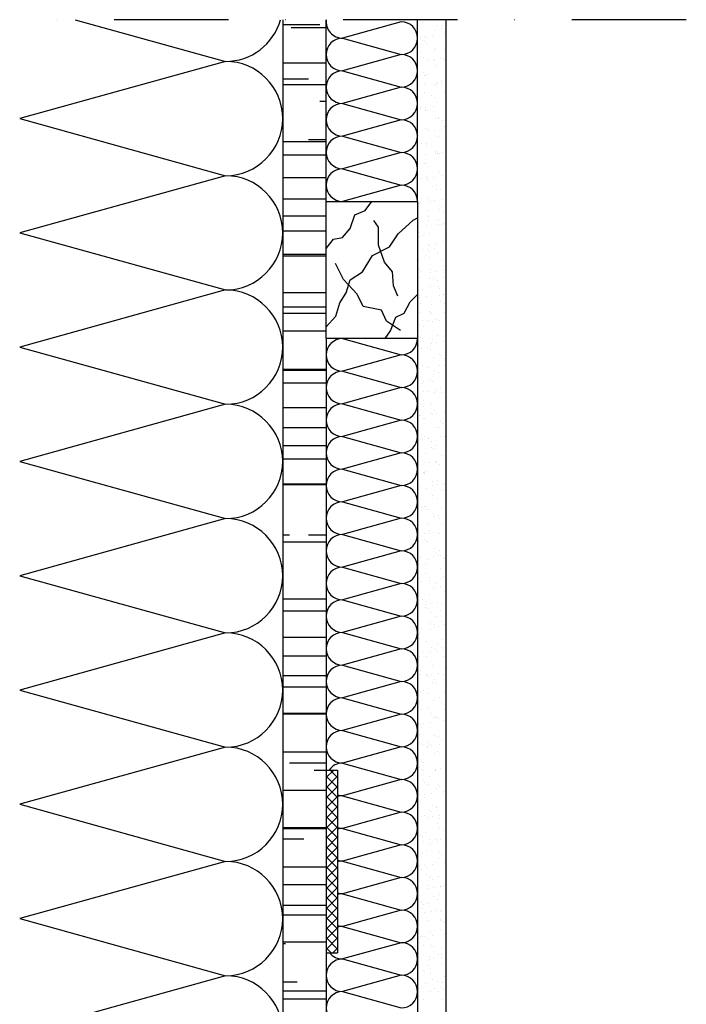
# Model space of a CAD drawing. Units: millimetres. Extents: x -249596 to -248990, y -52596 to -51859.
# Drawn here: x -249281 to -248990, y -52290 to -51859 of the extents above; entities that cross this region are included whole.
import ezdxf

# ---------------------------------------------------------------- set-up
doc = ezdxf.new("R2010")
doc.units = ezdxf.units.MM
doc.header["$LTSCALE"] = 1000
doc.header["$MEASUREMENT"] = 0
doc.linetypes.add('STRICHPUNKT', pattern=[1, 0.5, -0.25, 0, -0.25])
doc.layers.get('0').update_dxf_attribs({"linetype": 'CONTINUOUS'})
doc.layers.add('B', color=7, linetype='CONTINUOUS')

# ---------------------------------------------------------------- blocks, each defined once
blk = doc.blocks.new('Vertikalschnitt')
at = {"ltscale": 0.75}
for p, q in [((-249257.08, -51859.4), (-249191.38, -51877.65)), ((-249166.38, -51859.4), (-249166.38, -52595.9)), ((-249166.38, -51861.5), (-249150.1, -51861.5)), ((-249147.38, -51938.9), (-249147.38, -51859.4)), ((-249114.53, -51860.32), (-249140.24, -51867.47)), ((-249107.38, -51938.9), (-249107.38, -51859.4)), ((-249105.32, -51860.6), (-249105.32, -51860.6)), ((-249096.34, -51861.85), (-249096.34, -51861.85)), ((-249094.88, -52595.9), (-249094.88, -51859.4)), ((-249162.6, -51862.75), (-249147.38, -51862.75)), ((-249100.9, -51866.33), (-249100.9, -51866.33)), ((-249099.67, -51864.17), (-249099.67, -51864.17)), ((-249098.65, -51862.31), (-249098.65, -51862.31)), ((-249096.97, -51863.39), (-249096.97, -51863.39)), ((-249095.46, -51865.61), (-249095.46, -51865.61)), ((-249140.24, -51867.47), (-249114.53, -51874.61)), ((-249106.23, -51867.03), (-249106.23, -51867.03)), ((-249105.07, -51868.3), (-249105.07, -51868.3)), ((-249104.39, -51869.01), (-249104.39, -51869.01)), ((-249104.15, -51866.75), (-249104.15, -51866.75)), ((-249103.65, -51869.69), (-249103.65, -51869.69)), ((-249103.35, -51867.28), (-249103.35, -51867.28)), ((-249114.53, -51874.61), (-249140.24, -51881.75)), ((-249106.19, -51873.43), (-249106.19, -51873.43)), ((-249100.17, -51872.87), (-249100.17, -51872.87)), ((-249099.42, -51871.87), (-249099.42, -51871.87)), ((-249095.42, -51872.33), (-249095.42, -51872.33)), ((-249191.38, -51877.65), (-249281.38, -51902.65)), ((-249166.38, -51878.25), (-249147.38, -51878.25)), ((-249104.82, -51876.01), (-249104.82, -51876.01)), ((-249102.54, -51876.9), (-249102.54, -51876.9)), ((-249100.46, -51876.62), (-249100.46, -51876.62)), ((-249100.12, -51877.3), (-249100.12, -51877.3)), ((-249097.21, -51876.2), (-249097.21, -51876.2)), ((-249096.19, -51876.52), (-249096.19, -51876.52)), ((-249095.45, -51877.2), (-249095.45, -51877.2)), ((-249140.24, -51881.75), (-249114.53, -51888.9)), ((-249104.65, -51882.37), (-249104.65, -51882.37)), ((-249104.56, -51883.72), (-249104.56, -51883.72)), ((-249102.96, -51883.44), (-249102.96, -51883.44)), ((-249099.17, -51879.58), (-249099.17, -51879.58)), ((-249166.38, -51885.25), (-249155.1, -51885.25)), ((-249166.38, -51887.75), (-249147.38, -51887.75)), ((-249104.29, -51887.49), (-249104.29, -51887.49)), ((-249104, -51883.9), (-249104, -51883.9)), ((-249100.01, -51887.55), (-249100.01, -51887.55)), ((-249098.92, -51887.29), (-249098.92, -51887.29)), ((-249098.85, -51886.77), (-249098.85, -51886.77)), ((-249096.89, -51887.31), (-249096.89, -51887.31)), ((-249096.77, -51886.5), (-249096.77, -51886.5)), ((-249114.53, -51888.9), (-249140.24, -51896.04)), ((-249104.31, -51891.43), (-249104.31, -51891.43)), ((-249101.42, -51892.39), (-249101.42, -51892.39)), ((-249099.28, -51888.22), (-249099.28, -51888.22)), ((-249095.8, -51891.41), (-249095.8, -51891.41)), ((-249150.1, -51895), (-249147.38, -51895)), ((-249140.24, -51896.04), (-249114.53, -51903.18)), ((-249099.73, -51893.46), (-249099.73, -51893.46)), ((-249098.66, -51894.99), (-249098.66, -51894.99)), ((-249095.17, -51896.64), (-249095.17, -51896.64)), ((-249106.12, -51897.35), (-249106.12, -51897.35)), ((-249105.93, -51898.06), (-249105.93, -51898.06)), ((-249104.06, -51899.13), (-249104.06, -51899.13)), ((-249103.85, -51897.78), (-249103.85, -51897.78)), ((-249103.84, -51898.57), (-249103.84, -51898.57)), ((-249103.1, -51899.24), (-249103.1, -51899.24)), ((-249100.6, -51897.36), (-249100.6, -51897.36)), ((-249281.38, -51902.65), (-249191.38, -51927.65)), ((-249114.53, -51903.18), (-249140.24, -51910.32)), ((-249099.62, -51902.43), (-249099.62, -51902.43)), ((-249098.41, -51902.7), (-249098.41, -51902.7)), ((-249098.19, -51902.4), (-249098.19, -51902.4)), ((-249096.5, -51903.48), (-249096.5, -51903.48)), ((-249103.81, -51906.84), (-249103.81, -51906.84)), ((-249102.89, -51907.37), (-249102.89, -51907.37)), ((-249102.25, -51907.93), (-249102.25, -51907.93)), ((-249100.16, -51907.66), (-249100.16, -51907.66)), ((-249096.91, -51907.23), (-249096.91, -51907.23)), ((-249095.64, -51906.08), (-249095.64, -51906.08)), ((-249094.91, -51906.76), (-249094.91, -51906.76)), ((-249166.38, -51912.75), (-249147.6, -51912.75)), ((-249155.1, -51911.75), (-249147.38, -51911.75)), ((-249140.24, -51910.32), (-249114.53, -51917.47)), ((-249106.93, -51910.27), (-249106.93, -51910.27)), ((-249105.73, -51913.52), (-249105.73, -51913.52)), ((-249103.45, -51913.46), (-249103.45, -51913.46)), ((-249098.16, -51910.41), (-249098.16, -51910.41)), ((-249094.96, -51912.42), (-249094.96, -51912.42)), ((-249114.53, -51917.47), (-249140.24, -51924.61)), ((-249103.56, -51914.55), (-249103.56, -51914.55)), ((-249099.65, -51917.38), (-249099.65, -51917.38)), ((-249099.47, -51917.11), (-249099.47, -51917.11)), ((-249098.73, -51917.78), (-249098.73, -51917.78)), ((-249098.56, -51917.8), (-249098.56, -51917.8)), ((-249097.91, -51918.12), (-249097.91, -51918.12)), ((-249096.48, -51917.53), (-249096.48, -51917.53)), ((-249166.38, -51918.5), (-249147.38, -51918.5)), ((-249107.24, -51918.94), (-249107.24, -51918.94)), ((-249104.18, -51922.46), (-249104.18, -51922.46)), ((-249103.99, -51918.52), (-249103.99, -51918.52)), ((-249103.3, -51922.26), (-249103.3, -51922.26)), ((-249095.25, -51920.97), (-249095.25, -51920.97)), ((-249140.24, -51924.61), (-249114.53, -51931.75)), ((-249107.28, -51924.48), (-249107.28, -51924.48)), ((-249102.5, -51923.53), (-249102.5, -51923.53)), ((-249097.66, -51925.82), (-249097.66, -51925.82)), ((-249191.38, -51927.65), (-249281.38, -51952.65)), ((-249166.38, -51928.5), (-249147.38, -51928.5)), ((-249105.64, -51929.09), (-249105.64, -51929.09)), ((-249103.55, -51928.81), (-249103.55, -51928.81)), ((-249103.29, -51928.13), (-249103.29, -51928.13)), ((-249103.05, -51929.96), (-249103.05, -51929.96)), ((-249102.56, -51928.8), (-249102.56, -51928.8)), ((-249100.3, -51928.39), (-249100.3, -51928.39)), ((-249096.42, -51927.4), (-249096.42, -51927.4)), ((-249114.53, -51931.75), (-249140.24, -51938.9)), ((-249100.95, -51932.47), (-249100.95, -51932.47)), ((-249099.27, -51933.55), (-249099.27, -51933.55)), ((-249099.08, -51931.99), (-249099.08, -51931.99)), ((-249097.4, -51933.53), (-249097.4, -51933.53)), ((-249166.38, -51937.75), (-249147.38, -51937.75)), ((-249147.38, -51998.9), (-249147.38, -51938.9)), ((-249147.38, -51938.9), (-249107.38, -51938.9)), ((-249130.36, -51942.9), (-249127.38, -51938.9)), ((-249107.38, -51938.9), (-249107.38, -51998.9)), ((-249107.38, -51939.68), (-249107.38, -51939.68)), ((-249107.12, -51939.15), (-249107.12, -51939.15)), ((-249106.38, -51939.83), (-249106.38, -51939.83)), ((-249105.65, -51937.44), (-249105.65, -51937.44)), ((-249102.8, -51937.67), (-249102.8, -51937.67)), ((-249101.95, -51938.96), (-249101.95, -51938.96)), ((-249099.87, -51938.69), (-249099.87, -51938.69)), ((-249096.61, -51938.26), (-249096.61, -51938.26)), ((-249095.1, -51935.64), (-249095.1, -51935.64)), ((-249134.9, -51944.78), (-249130.36, -51942.9)), ((-249102.9, -51943.02), (-249102.9, -51943.02)), ((-249097.72, -51942.49), (-249097.72, -51942.49)), ((-249097.15, -51941.24), (-249097.15, -51941.24)), ((-249096.04, -51943.56), (-249096.04, -51943.56)), ((-249166.38, -51945.25), (-249147.38, -51945.25)), ((-249136.93, -51950.73), (-249134.9, -51944.78)), ((-249124.42, -51950.1), (-249126.45, -51947.28)), ((-249115.88, -51953.11), (-249109.32, -51947.14)), ((-249109.32, -51947.14), (-249107.38, -51946.06)), ((-249102.55, -51945.38), (-249102.55, -51945.38)), ((-249102.42, -51947.46), (-249102.42, -51947.46)), ((-249098.92, -51946.66), (-249098.92, -51946.66)), ((-249098.18, -51947.34), (-249098.18, -51947.34)), ((-249281.38, -51952.65), (-249191.38, -51977.65)), ((-249166.38, -51951.75), (-249147.38, -51951.75)), ((-249140.21, -51954.64), (-249136.93, -51950.73)), ((-249124.42, -51958.08), (-249124.42, -51950.1)), ((-249107.37, -51949.08), (-249107.37, -51949.08)), ((-249106.95, -51949.97), (-249106.95, -51949.97)), ((-249106.95, -51952.53), (-249106.95, -51952.53)), ((-249103.69, -51949.55), (-249103.69, -51949.55)), ((-249098.26, -51948.83), (-249098.26, -51948.83)), ((-249096.9, -51948.95), (-249096.9, -51948.95)), ((-249096.18, -51948.56), (-249096.18, -51948.56)), ((-249147.38, -51959.49), (-249144.13, -51955.42)), ((-249144.13, -51955.42), (-249140.21, -51954.64)), ((-249119.6, -51958.78), (-249115.88, -51953.11)), ((-249107.12, -51956.79), (-249107.12, -51956.79)), ((-249106.73, -51954.04), (-249106.73, -51954.04)), ((-249105.26, -51953.6), (-249105.26, -51953.6)), ((-249102.3, -51953.09), (-249102.3, -51953.09)), ((-249096.65, -51956.65), (-249096.65, -51956.65)), ((-249127.13, -51962.6), (-249119.6, -51958.78)), ((-249121.91, -51965.44), (-249124.42, -51958.08)), ((-249105.34, -51960.12), (-249105.34, -51960.12)), ((-249103.26, -51959.85), (-249103.26, -51959.85)), ((-249102.75, -51957.69), (-249102.75, -51957.69)), ((-249102.04, -51960.79), (-249102.04, -51960.79)), ((-249102.01, -51958.36), (-249102.01, -51958.36)), ((-249100.01, -51959.42), (-249100.01, -51959.42)), ((-249099.19, -51957.47), (-249099.19, -51957.47)), ((-249166.38, -51962), (-249147.38, -51962)), ((-249166.38, -51962.75), (-249147.38, -51962.75)), ((-249131.44, -51969.65), (-249127.13, -51962.6)), ((-249118.31, -51969.66), (-249121.91, -51965.44)), ((-249106.87, -51964.49), (-249106.87, -51964.49)), ((-249103.72, -51962.55), (-249103.72, -51962.55)), ((-249102.03, -51963.62), (-249102.03, -51963.62)), ((-249098.53, -51961.55), (-249098.53, -51961.55)), ((-249096.4, -51964.36), (-249096.4, -51964.36)), ((-249139.75, -51973.11), (-249143.34, -51966.06)), ((-249136.82, -51973.18), (-249131.44, -51969.65)), ((-249117.85, -51975.77), (-249118.31, -51969.66)), ((-249106.57, -51968.71), (-249106.57, -51968.71)), ((-249105.84, -51969.39), (-249105.84, -51969.39)), ((-249101.79, -51968.5), (-249101.79, -51968.5)), ((-249099.57, -51969.72), (-249099.57, -51969.72)), ((-249096.32, -51969.29), (-249096.32, -51969.29)), ((-249095.96, -51967.49), (-249095.96, -51967.49)), ((-249133.8, -51979.52), (-249139.75, -51973.11)), ((-249138.67, -51978.85), (-249136.82, -51973.18)), ((-249107.08, -51970.71), (-249107.08, -51970.71)), ((-249106.62, -51972.2), (-249106.62, -51972.2)), ((-249102.36, -51972.58), (-249102.36, -51972.58)), ((-249101.65, -51969.99), (-249101.65, -51969.99)), ((-249100.49, -51972.56), (-249100.49, -51972.56)), ((-249098.8, -51973.64), (-249098.8, -51973.64)), ((-249096.14, -51972.07), (-249096.14, -51972.07)), ((-249191.38, -51977.65), (-249281.38, -52002.65)), ((-249115.97, -51980.3), (-249117.85, -51975.77)), ((-249105.18, -51977.53), (-249105.18, -51977.53)), ((-249101.54, -51976.21), (-249101.54, -51976.21)), ((-249098.38, -51976.22), (-249098.38, -51976.22)), ((-249097.64, -51976.9), (-249097.64, -51976.9)), ((-249166.38, -51978.75), (-249147.38, -51978.75)), ((-249141.32, -51983.26), (-249138.67, -51978.85)), ((-249131.14, -51984.84), (-249133.8, -51979.52)), ((-249113.31, -51987.82), (-249110.65, -51982.81)), ((-249110.65, -51982.81), (-249107.38, -51979.68)), ((-249106.65, -51981.01), (-249106.65, -51981.01)), ((-249106.36, -51979.91), (-249106.36, -51979.91)), ((-249103.4, -51980.58), (-249103.4, -51980.58)), ((-249097.96, -51979.86), (-249097.96, -51979.86)), ((-249097.26, -51982.58), (-249097.26, -51982.58)), ((-249095.89, -51979.77), (-249095.89, -51979.77)), ((-249095.88, -51979.59), (-249095.88, -51979.59)), ((-249166.38, -51985), (-249147.38, -51985)), ((-249143.17, -51989.13), (-249141.32, -51983.26)), ((-249123.16, -51986.41), (-249131.14, -51984.84)), ((-249120.97, -51991.26), (-249123.16, -51986.41)), ((-249106.18, -51983.6), (-249106.18, -51983.6)), ((-249101.29, -51983.91), (-249101.29, -51983.91)), ((-249095.57, -51983.65), (-249095.57, -51983.65)), ((-249166.38, -51987.75), (-249147.38, -51987.75)), ((-249147.38, -51993.79), (-249143.17, -51989.13)), ((-249114.87, -51995.33), (-249120.97, -51991.26)), ((-249119.25, -51995.49), (-249116.91, -51989.54)), ((-249116.91, -51989.54), (-249113.31, -51987.82)), ((-249106.11, -51987.62), (-249106.11, -51987.62)), ((-249105.04, -51991.15), (-249105.04, -51991.15)), ((-249102.96, -51990.88), (-249102.96, -51990.88)), ((-249102.2, -51987.25), (-249102.2, -51987.25)), ((-249101.95, -51987.54), (-249101.95, -51987.54)), ((-249101.46, -51987.92), (-249101.46, -51987.92)), ((-249099.71, -51990.45), (-249099.71, -51990.45)), ((-249097.98, -51991.11), (-249097.98, -51991.11)), ((-249095.64, -51987.48), (-249095.64, -51987.48)), ((-249166.38, -51995.5), (-249147.38, -51995.5)), ((-249121.6, -51998.9), (-249119.25, -51995.49)), ((-249106.48, -51992.62), (-249106.48, -51992.62)), ((-249105.86, -51995.32), (-249105.86, -51995.32)), ((-249104.8, -51993.69), (-249104.8, -51993.69)), ((-249101.04, -51991.62), (-249101.04, -51991.62)), ((-249095.39, -51995.19), (-249095.39, -51995.19)), ((-249147.38, -51998.9), (-249147.38, -52448.9)), ((-249107.38, -51998.9), (-249147.38, -51998.9)), ((-249140.24, -51998.9), (-249114.53, -52006.04)), ((-249107.38, -51998.9), (-249107.38, -52448.9)), ((-249106.03, -51998.27), (-249106.03, -51998.27)), ((-249105.29, -51998.95), (-249105.29, -51998.95)), ((-249100.78, -51999.33), (-249100.78, -51999.33)), ((-249098.72, -51997.56), (-249098.72, -51997.56)), ((-249281.38, -52002.65), (-249191.38, -52027.65)), ((-249106.79, -52001.74), (-249106.79, -52001.74)), ((-249105.61, -52003.03), (-249105.61, -52003.03)), ((-249103.25, -52002.63), (-249103.25, -52002.63)), ((-249101.81, -52002.13), (-249101.81, -52002.13)), ((-249101.57, -52003.71), (-249101.57, -52003.71)), ((-249101.35, -52001.02), (-249101.35, -52001.02)), ((-249099.27, -52000.75), (-249099.27, -52000.75)), ((-249096.02, -52000.32), (-249096.02, -52000.32)), ((-249095.14, -52002.9), (-249095.14, -52002.9)), ((-249114.53, -52006.04), (-249140.24, -52013.18)), ((-249100.53, -52007.04), (-249100.53, -52007.04)), ((-249097.83, -52005.78), (-249097.83, -52005.78)), ((-249097.09, -52006.46), (-249097.09, -52006.46)), ((-249095.49, -52007.58), (-249095.49, -52007.58)), ((-249166.38, -52012.25), (-249147.38, -52012.25)), ((-249166.38, -52012.75), (-249147.38, -52012.75)), ((-249106.35, -52012.04), (-249106.35, -52012.04)), ((-249105.36, -52010.74), (-249105.36, -52010.74)), ((-249103.1, -52011.61), (-249103.1, -52011.61)), ((-249100.02, -52012.65), (-249100.02, -52012.65)), ((-249097.67, -52010.89), (-249097.67, -52010.89)), ((-249095.58, -52010.62), (-249095.58, -52010.62)), ((-249094.89, -52010.6), (-249094.89, -52010.6)), ((-249140.24, -52013.18), (-249114.53, -52020.32)), ((-249105.64, -52013.16), (-249105.64, -52013.16)), ((-249101.65, -52016.81), (-249101.65, -52016.81)), ((-249100.28, -52014.74), (-249100.28, -52014.74)), ((-249098.34, -52013.73), (-249098.34, -52013.73)), ((-249166.38, -52018.25), (-249147.38, -52018.25)), ((-249114.53, -52020.32), (-249140.24, -52027.47)), ((-249105.1, -52018.44), (-249105.1, -52018.44)), ((-249104.72, -52017.62), (-249104.72, -52017.62)), ((-249100.92, -52017.48), (-249100.92, -52017.48)), ((-249099.41, -52021.48), (-249099.41, -52021.48)), ((-249097.44, -52020.67), (-249097.44, -52020.67)), ((-249104.75, -52022.18), (-249104.75, -52022.18)), ((-249102.66, -52021.91), (-249102.66, -52021.91)), ((-249100.03, -52022.45), (-249100.03, -52022.45)), ((-249096.79, -52022.67), (-249096.79, -52022.67)), ((-249095.1, -52023.74), (-249095.1, -52023.74)), ((-249191.38, -52027.65), (-249281.38, -52052.65)), ((-249166.38, -52029), (-249147.38, -52029)), ((-249140.24, -52027.47), (-249114.53, -52034.61)), ((-249105.48, -52027.83), (-249105.48, -52027.83)), ((-249104.85, -52026.15), (-249104.85, -52026.15)), ((-249104.74, -52028.5), (-249104.74, -52028.5)), ((-249101.49, -52027.63), (-249101.49, -52027.63)), ((-249099.78, -52030.16), (-249099.78, -52030.16)), ((-249106.49, -52032.77), (-249106.49, -52032.77)), ((-249106.02, -52032.71), (-249106.02, -52032.71)), ((-249104.6, -52033.86), (-249104.6, -52033.86)), ((-249104.33, -52033.78), (-249104.33, -52033.78)), ((-249101.26, -52031.69), (-249101.26, -52031.69)), ((-249101.06, -52032.05), (-249101.06, -52032.05)), ((-249098.98, -52031.78), (-249098.98, -52031.78)), ((-249095.72, -52031.35), (-249095.72, -52031.35)), ((-249166.38, -52037.75), (-249147.38, -52037.75)), ((-249114.53, -52034.61), (-249140.24, -52041.75)), ((-249099.52, -52037.87), (-249099.52, -52037.87)), ((-249098.26, -52037.65), (-249098.26, -52037.65)), ((-249097.28, -52035.34), (-249097.28, -52035.34)), ((-249096.54, -52036.02), (-249096.54, -52036.02)), ((-249140.24, -52041.75), (-249114.53, -52048.9)), ((-249106.05, -52043.07), (-249106.05, -52043.07)), ((-249105.09, -52042.72), (-249105.09, -52042.72)), ((-249104.35, -52041.57), (-249104.35, -52041.57)), ((-249102.8, -52042.64), (-249102.8, -52042.64)), ((-249102.79, -52042.72), (-249102.79, -52042.72)), ((-249097.37, -52041.92), (-249097.37, -52041.92)), ((-249095.29, -52041.65), (-249095.29, -52041.65)), ((-249166.38, -52045.75), (-249147.38, -52045.75)), ((-249101.11, -52046.36), (-249101.11, -52046.36)), ((-249101.1, -52043.8), (-249101.1, -52043.8)), ((-249100.37, -52047.04), (-249100.37, -52047.04)), ((-249099.27, -52045.57), (-249099.27, -52045.57)), ((-249166.38, -52051.5), (-249147.38, -52051.5)), ((-249114.53, -52048.9), (-249140.24, -52056.04)), ((-249104.1, -52049.27), (-249104.1, -52049.27)), ((-249096.89, -52050.23), (-249096.89, -52050.23)), ((-249095.03, -52047.67), (-249095.03, -52047.67)), ((-249281.38, -52052.65), (-249191.38, -52077.65)), ((-249140.24, -52056.04), (-249114.53, -52063.18)), ((-249104.45, -52053.21), (-249104.45, -52053.21)), ((-249102.37, -52052.94), (-249102.37, -52052.94)), ((-249099.56, -52052.74), (-249099.56, -52052.74)), ((-249099.11, -52052.51), (-249099.11, -52052.51)), ((-249099.02, -52053.28), (-249099.02, -52053.28)), ((-249097.87, -52053.81), (-249097.87, -52053.81)), ((-249104.93, -52057.39), (-249104.93, -52057.39)), ((-249104.25, -52057.7), (-249104.25, -52057.7)), ((-249104.2, -52058.06), (-249104.2, -52058.06)), ((-249103.84, -52056.98), (-249103.84, -52056.98)), ((-249166.38, -52062.5), (-249147.38, -52062.5)), ((-249166.38, -52062.75), (-249147.38, -52062.75)), ((-249114.53, -52063.18), (-249140.24, -52070.32)), ((-249107.1, -52063.85), (-249107.1, -52063.85)), ((-249106.19, -52063.8), (-249106.19, -52063.8)), ((-249103.59, -52064.69), (-249103.59, -52064.69)), ((-249100.76, -52063.08), (-249100.76, -52063.08)), ((-249100.72, -52061.25), (-249100.72, -52061.25)), ((-249098.77, -52060.99), (-249098.77, -52060.99)), ((-249098.68, -52062.81), (-249098.68, -52062.81)), ((-249096.33, -52062.76), (-249096.33, -52062.76)), ((-249095.43, -52062.38), (-249095.43, -52062.38)), ((-249101.02, -52067.72), (-249101.02, -52067.72)), ((-249098.52, -52068.69), (-249098.52, -52068.69)), ((-249096.74, -52064.9), (-249096.74, -52064.9)), ((-249096, -52065.58), (-249096, -52065.58)), ((-249140.24, -52070.32), (-249114.53, -52077.47)), ((-249105.55, -52072.79), (-249105.55, -52072.79)), ((-249104.54, -52072.28), (-249104.54, -52072.28)), ((-249103.34, -52072.4), (-249103.34, -52072.4)), ((-249097.07, -52072.95), (-249097.07, -52072.95)), ((-249094.99, -52072.68), (-249094.99, -52072.68)), ((-249191.38, -52077.65), (-249281.38, -52102.65)), ((-249114.53, -52077.47), (-249140.24, -52084.61)), ((-249105.76, -52074.1), (-249105.76, -52074.1)), ((-249103.87, -52073.87), (-249103.87, -52073.87)), ((-249102.51, -52073.67), (-249102.51, -52073.67)), ((-249100.56, -52075.92), (-249100.56, -52075.92)), ((-249099.82, -52076.6), (-249099.82, -52076.6)), ((-249098.26, -52076.4), (-249098.26, -52076.4)), ((-249103.09, -52080.1), (-249103.09, -52080.1)), ((-249097.79, -52077.74), (-249097.79, -52077.74)), ((-249096.34, -52079.79), (-249096.34, -52079.79)), ((-249166.38, -52084.75), (-249163.35, -52084.75)), ((-249155.1, -52084.75), (-249147.38, -52084.75)), ((-249140.24, -52084.61), (-249114.53, -52091.75)), ((-249104.15, -52084.24), (-249104.15, -52084.24)), ((-249102.32, -52082.81), (-249102.32, -52082.81)), ((-249102.07, -52083.97), (-249102.07, -52083.97)), ((-249100.63, -52083.89), (-249100.63, -52083.89)), ((-249098.82, -52083.54), (-249098.82, -52083.54)), ((-249098.01, -52084.11), (-249098.01, -52084.11)), ((-249166.38, -52087.75), (-249147.38, -52087.75)), ((-249107.02, -52087.78), (-249107.02, -52087.78)), ((-249104.39, -52086.95), (-249104.39, -52086.95)), ((-249103.65, -52087.62), (-249103.65, -52087.62)), ((-249102.84, -52087.81), (-249102.84, -52087.81)), ((-249114.53, -52091.75), (-249140.24, -52098.9)), ((-249105.9, -52094.83), (-249105.9, -52094.83)), ((-249100.46, -52094.11), (-249100.46, -52094.11)), ((-249100.17, -52090.81), (-249100.17, -52090.81)), ((-249099.09, -52092.83), (-249099.09, -52092.83)), ((-249098.38, -52093.84), (-249098.38, -52093.84)), ((-249097.76, -52091.82), (-249097.76, -52091.82)), ((-249097.4, -52093.9), (-249097.4, -52093.9)), ((-249096.19, -52094.46), (-249096.19, -52094.46)), ((-249095.13, -52093.41), (-249095.13, -52093.41)), ((-249140.24, -52098.9), (-249114.53, -52106.04)), ((-249103.79, -52097.79), (-249103.79, -52097.79)), ((-249102.58, -52095.52), (-249102.58, -52095.52)), ((-249095.45, -52095.14), (-249095.45, -52095.14)), ((-249281.38, -52102.65), (-249191.38, -52127.65)), ((-249104, -52101.83), (-249104, -52101.83)), ((-249102.33, -52103.22), (-249102.33, -52103.22)), ((-249097.51, -52099.52), (-249097.51, -52099.52)), ((-249095.86, -52102.84), (-249095.86, -52102.84)), ((-249114.53, -52106.04), (-249140.24, -52113.18)), ((-249106.63, -52103.94), (-249106.63, -52103.94)), ((-249105.46, -52105.13), (-249105.46, -52105.13)), ((-249102.21, -52104.7), (-249102.21, -52104.7)), ((-249100.56, -52107.81), (-249100.56, -52107.81)), ((-249100.01, -52105.48), (-249100.01, -52105.48)), ((-249099.28, -52106.16), (-249099.28, -52106.16)), ((-249097.26, -52107.23), (-249097.26, -52107.23)), ((-249096.78, -52103.98), (-249096.78, -52103.98)), ((-249102.08, -52110.93), (-249102.08, -52110.93)), ((-249095.8, -52109.35), (-249095.8, -52109.35)), ((-249166.38, -52112.75), (-249147.38, -52112.75)), ((-249140.24, -52113.18), (-249114.53, -52120.32)), ((-249107.24, -52114.89), (-249107.24, -52114.89)), ((-249105.09, -52112.88), (-249105.09, -52112.88)), ((-249103.86, -52115.27), (-249103.86, -52115.27)), ((-249103.4, -52113.96), (-249103.4, -52113.96)), ((-249101.77, -52115), (-249101.77, -52115)), ((-249098.52, -52114.57), (-249098.52, -52114.57)), ((-249097, -52114.94), (-249097, -52114.94)), ((-249166.38, -52118), (-249147.38, -52118)), ((-249114.53, -52120.32), (-249140.24, -52127.47)), ((-249103.84, -52116.51), (-249103.84, -52116.51)), ((-249103.1, -52117.18), (-249103.1, -52117.18)), ((-249101.83, -52118.64), (-249101.83, -52118.64)), ((-249099.62, -52120.37), (-249099.62, -52120.37)), ((-249097.33, -52117.83), (-249097.33, -52117.83)), ((-249106.98, -52122.6), (-249106.98, -52122.6)), ((-249101.86, -52122.9), (-249101.86, -52122.9)), ((-249100.17, -52123.97), (-249100.17, -52123.97)), ((-249098.09, -52124.87), (-249098.09, -52124.87)), ((-249096.75, -52122.65), (-249096.75, -52122.65)), ((-249095.64, -52124.02), (-249095.64, -52124.02)), ((-249094.91, -52124.69), (-249094.91, -52124.69)), ((-249191.38, -52127.65), (-249281.38, -52152.65)), ((-249140.24, -52127.47), (-249114.53, -52134.61)), ((-249106.93, -52128.21), (-249106.93, -52128.21)), ((-249106.55, -52127.86), (-249106.55, -52127.86)), ((-249105.6, -52125.86), (-249105.6, -52125.86)), ((-249101.58, -52126.35), (-249101.58, -52126.35)), ((-249100.17, -52125.14), (-249100.17, -52125.14)), ((-249166.38, -52129.5), (-249147.38, -52129.5)), ((-249106.73, -52130.3), (-249106.73, -52130.3)), ((-249103.45, -52131.39), (-249103.45, -52131.39)), ((-249098.63, -52132.92), (-249098.63, -52132.92)), ((-249096.5, -52130.35), (-249096.5, -52130.35)), ((-249166.38, -52137.75), (-249147.38, -52137.75)), ((-249114.53, -52134.61), (-249140.24, -52141.75)), ((-249107.25, -52136.43), (-249107.25, -52136.43)), ((-249105.16, -52136.16), (-249105.16, -52136.16)), ((-249103.32, -52137.88), (-249103.32, -52137.88)), ((-249101.91, -52135.73), (-249101.91, -52135.73)), ((-249101.32, -52134.05), (-249101.32, -52134.05)), ((-249099.47, -52135.04), (-249099.47, -52135.04)), ((-249098.73, -52135.72), (-249098.73, -52135.72)), ((-249096.94, -52133.99), (-249096.94, -52133.99)), ((-249096.48, -52135.02), (-249096.48, -52135.02)), ((-249140.24, -52141.75), (-249114.53, -52148.9)), ((-249106.48, -52138.01), (-249106.48, -52138.01)), ((-249101.07, -52141.76), (-249101.07, -52141.76)), ((-249096.25, -52138.06), (-249096.25, -52138.06)), ((-249095.25, -52138.91), (-249095.25, -52138.91)), ((-249166.38, -52146.25), (-249147.38, -52146.25)), ((-249107.28, -52142.42), (-249107.28, -52142.42)), ((-249106.23, -52145.72), (-249106.23, -52145.72)), ((-249106.16, -52144.03), (-249106.16, -52144.03)), ((-249103.56, -52146.3), (-249103.56, -52146.3)), ((-249103.29, -52146.07), (-249103.29, -52146.07)), ((-249101.48, -52146.03), (-249101.48, -52146.03)), ((-249098.22, -52145.6), (-249098.22, -52145.6)), ((-249096, -52145.77), (-249096, -52145.77)), ((-249095.4, -52142.93), (-249095.4, -52142.93)), ((-249114.53, -52148.9), (-249140.24, -52156.04)), ((-249102.56, -52146.74), (-249102.56, -52146.74)), ((-249100.82, -52149.47), (-249100.82, -52149.47)), ((-249100.09, -52147.9), (-249100.09, -52147.9)), ((-249099.08, -52149.93), (-249099.08, -52149.93)), ((-249281.38, -52152.65), (-249191.38, -52177.65)), ((-249166.38, -52151.25), (-249147.38, -52151.25)), ((-249105.98, -52153.43), (-249105.98, -52153.43)), ((-249104.62, -52152.97), (-249104.62, -52152.97)), ((-249102.93, -52154.05), (-249102.93, -52154.05)), ((-249095.74, -52153.47), (-249095.74, -52153.47)), ((-249095.1, -52153.58), (-249095.1, -52153.58)), ((-249140.24, -52156.04), (-249114.53, -52163.18)), ((-249107.12, -52157.09), (-249107.12, -52157.09)), ((-249106.38, -52157.76), (-249106.38, -52157.76)), ((-249105.3, -52156.89), (-249105.3, -52156.89)), ((-249100.57, -52157.18), (-249100.57, -52157.18)), ((-249099.87, -52156.18), (-249099.87, -52156.18)), ((-249097.79, -52155.9), (-249097.79, -52155.9)), ((-249096.86, -52157.91), (-249096.86, -52157.91)), ((-249166.38, -52162.75), (-249147.38, -52162.75)), ((-249166.38, -52163), (-249147.38, -52163)), ((-249114.53, -52163.18), (-249140.24, -52170.32)), ((-249105.72, -52161.13), (-249105.72, -52161.13)), ((-249102.9, -52160.95), (-249102.9, -52160.95)), ((-249101.39, -52162.99), (-249101.39, -52162.99)), ((-249095.49, -52161.18), (-249095.49, -52161.18)), ((-249106.95, -52167.46), (-249106.95, -52167.46)), ((-249106.09, -52167.95), (-249106.09, -52167.95)), ((-249104.87, -52167.19), (-249104.87, -52167.19)), ((-249101.62, -52166.76), (-249101.62, -52166.76)), ((-249100.32, -52164.88), (-249100.32, -52164.88)), ((-249099.7, -52164.06), (-249099.7, -52164.06)), ((-249098.92, -52164.6), (-249098.92, -52164.6)), ((-249098.18, -52165.28), (-249098.18, -52165.28)), ((-249096.18, -52166.05), (-249096.18, -52166.05)), ((-249140.24, -52170.32), (-249114.53, -52177.47)), ((-249106.73, -52171.98), (-249106.73, -52171.98)), ((-249105.47, -52168.84), (-249105.47, -52168.84)), ((-249095.24, -52168.89), (-249095.24, -52168.89)), ((-249105.22, -52176.55), (-249105.22, -52176.55)), ((-249102.75, -52175.62), (-249102.75, -52175.62)), ((-249102.01, -52176.3), (-249102.01, -52176.3)), ((-249100.06, -52172.59), (-249100.06, -52172.59)), ((-249098.16, -52173), (-249098.16, -52173)), ((-249097.93, -52176.63), (-249097.93, -52176.63)), ((-249096.47, -52174.08), (-249096.47, -52174.08)), ((-249094.99, -52176.6), (-249094.99, -52176.6)), ((-249191.38, -52177.65), (-249281.38, -52202.65)), ((-249166.38, -52179.75), (-249147.38, -52179.75)), ((-249114.53, -52177.47), (-249140.24, -52184.61)), ((-249103.26, -52177.33), (-249103.26, -52177.33)), ((-249102.86, -52177.97), (-249102.86, -52177.97)), ((-249101.18, -52177.06), (-249101.18, -52177.06)), ((-249099.81, -52180.3), (-249099.81, -52180.3)), ((-249098.53, -52179.49), (-249098.53, -52179.49)), ((-249163.35, -52184.5), (-249147.38, -52184.5)), ((-249140.24, -52184.61), (-249114.53, -52191.75)), ((-249105.7, -52184.12), (-249105.7, -52184.12)), ((-249104.97, -52184.25), (-249104.97, -52184.25)), ((-249094.93, -52183.02), (-249094.93, -52183.02)), ((-249152.6, -52187.75), (-249147.38, -52187.75)), ((-249147.38, -52187.65), (-249142.38, -52187.65)), ((-249147.38, -52190.99), (-249144.04, -52187.65)), ((-249142.38, -52190.85), (-249145.59, -52187.65)), ((-249142.38, -52187.65), (-249142.38, -52267.65)), ((-249106.57, -52186.65), (-249106.57, -52186.65)), ((-249105.84, -52187.32), (-249105.84, -52187.32)), ((-249105.01, -52187.92), (-249105.01, -52187.92)), ((-249099.63, -52187.99), (-249099.63, -52187.99)), ((-249099.57, -52187.21), (-249099.57, -52187.21)), ((-249099.56, -52188.01), (-249099.56, -52188.01)), ((-249097.49, -52186.93), (-249097.49, -52186.93)), ((-249142.38, -52195.27), (-249147.38, -52190.27)), ((-249147.38, -52195.41), (-249142.38, -52190.41)), ((-249114.53, -52191.75), (-249140.24, -52198.9)), ((-249104.72, -52191.96), (-249104.72, -52191.96)), ((-249104.16, -52193.06), (-249104.16, -52193.06)), ((-249102.36, -52190.51), (-249102.36, -52190.51)), ((-249166.38, -52196.5), (-249147.38, -52196.5)), ((-249142.38, -52199.69), (-249147.38, -52194.69)), ((-249147.38, -52199.83), (-249142.38, -52194.83)), ((-249104.57, -52198.22), (-249104.57, -52198.22)), ((-249102.47, -52194.13), (-249102.47, -52194.13)), ((-249101.32, -52197.79), (-249101.32, -52197.79)), ((-249099.31, -52195.71), (-249099.31, -52195.71)), ((-249098.38, -52194.16), (-249098.38, -52194.16)), ((-249097.64, -52194.84), (-249097.64, -52194.84)), ((-249096.4, -52198), (-249096.4, -52198)), ((-249095.89, -52197.08), (-249095.89, -52197.08)), ((-249142.38, -52204.11), (-249147.38, -52199.11)), ((-249147.38, -52204.25), (-249142.38, -52199.25)), ((-249140.24, -52198.9), (-249114.53, -52206.04)), ((-249106.65, -52198.49), (-249106.65, -52198.49)), ((-249106.18, -52201.54), (-249106.18, -52201.54)), ((-249104.46, -52199.67), (-249104.46, -52199.67)), ((-249281.38, -52202.65), (-249191.38, -52227.65)), ((-249142.38, -52208.53), (-249147.38, -52203.53)), ((-249147.38, -52208.67), (-249142.38, -52203.67)), ((-249114.53, -52206.04), (-249140.24, -52213.18)), ((-249102.2, -52205.18), (-249102.2, -52205.18)), ((-249101.46, -52205.86), (-249101.46, -52205.86)), ((-249100.93, -52203.08), (-249100.93, -52203.08)), ((-249099.24, -52204.15), (-249099.24, -52204.15)), ((-249099.06, -52203.42), (-249099.06, -52203.42)), ((-249142.38, -52212.95), (-249147.38, -52207.95)), ((-249147.38, -52213.09), (-249142.38, -52208.09)), ((-249105.62, -52208.04), (-249105.62, -52208.04)), ((-249104.21, -52207.38), (-249104.21, -52207.38)), ((-249102.96, -52208.37), (-249102.96, -52208.37)), ((-249100.88, -52208.09), (-249100.88, -52208.09)), ((-249098.8, -52211.13), (-249098.8, -52211.13)), ((-249097.98, -52209.05), (-249097.98, -52209.05)), ((-249097.63, -52207.66), (-249097.63, -52207.66)), ((-249166.38, -52212.75), (-249147.38, -52212.75)), ((-249166.38, -52213.25), (-249147.38, -52213.25)), ((-249142.38, -52217.37), (-249147.38, -52212.37)), ((-249147.38, -52217.51), (-249142.38, -52212.51)), ((-249140.24, -52213.18), (-249114.53, -52220.32)), ((-249103.96, -52215.08), (-249103.96, -52215.08)), ((-249097.69, -52213.09), (-249097.69, -52213.09)), ((-249096.01, -52214.17), (-249096.01, -52214.17)), ((-249166.38, -52217.75), (-249157.1, -52217.75)), ((-249142.38, -52221.79), (-249147.38, -52216.79)), ((-249147.38, -52221.93), (-249142.38, -52216.93)), ((-249106.03, -52216.21), (-249106.03, -52216.21)), ((-249105.29, -52216.88), (-249105.29, -52216.88)), ((-249104.71, -52218.95), (-249104.71, -52218.95)), ((-249102.39, -52218.06), (-249102.39, -52218.06)), ((-249099.28, -52218.24), (-249099.28, -52218.24)), ((-249098.55, -52218.83), (-249098.55, -52218.83)), ((-249097.19, -52217.96), (-249097.19, -52217.96)), ((-249142.38, -52226.21), (-249147.38, -52221.21)), ((-249147.38, -52226.35), (-249142.38, -52221.35)), ((-249114.53, -52220.32), (-249140.24, -52227.47)), ((-249106.92, -52223.13), (-249106.92, -52223.13)), ((-249103.71, -52222.79), (-249103.71, -52222.79)), ((-249101.81, -52220.07), (-249101.81, -52220.07)), ((-249097.83, -52223.72), (-249097.83, -52223.72)), ((-249191.38, -52227.65), (-249281.38, -52252.65)), ((-249142.38, -52230.63), (-249147.38, -52225.63)), ((-249147.38, -52230.77), (-249142.38, -52225.77)), ((-249140.24, -52227.47), (-249114.53, -52234.61)), ((-249105.23, -52224.21), (-249105.23, -52224.21)), ((-249099.16, -52228.07), (-249099.16, -52228.07)), ((-249098.3, -52226.54), (-249098.3, -52226.54)), ((-249097.09, -52224.39), (-249097.09, -52224.39)), ((-249095.59, -52228.11), (-249095.59, -52228.11)), ((-249166.38, -52230), (-249147.38, -52230)), ((-249142.38, -52235.05), (-249147.38, -52230.05)), ((-249147.38, -52235.18), (-249142.38, -52230.18)), ((-249106.36, -52229.53), (-249106.36, -52229.53)), ((-249105.64, -52231.09), (-249105.64, -52231.09)), ((-249104.27, -52229.25), (-249104.27, -52229.25)), ((-249103.46, -52230.5), (-249103.46, -52230.5)), ((-249101.02, -52228.82), (-249101.02, -52228.82)), ((-249142.38, -52239.47), (-249147.38, -52234.47)), ((-249147.38, -52239.6), (-249142.38, -52234.6)), ((-249114.53, -52234.61), (-249140.24, -52241.75)), ((-249103.69, -52233.15), (-249103.69, -52233.15)), ((-249102, -52234.22), (-249102, -52234.22)), ((-249101.65, -52234.74), (-249101.65, -52234.74)), ((-249100.92, -52235.42), (-249100.92, -52235.42)), ((-249098.05, -52234.25), (-249098.05, -52234.25)), ((-249166.38, -52237.75), (-249147.38, -52237.75)), ((-249142.38, -52243.89), (-249147.38, -52238.89)), ((-249147.38, -52244.02), (-249142.38, -52239.02)), ((-249103.21, -52238.21), (-249103.21, -52238.21)), ((-249102.67, -52239.4), (-249102.67, -52239.4)), ((-249100.59, -52239.12), (-249100.59, -52239.12)), ((-249097.44, -52238.61), (-249097.44, -52238.61)), ((-249097.33, -52238.69), (-249097.33, -52238.69)), ((-249095.93, -52238.09), (-249095.93, -52238.09)), ((-249142.38, -52248.31), (-249147.38, -52243.31)), ((-249147.38, -52248.44), (-249142.38, -52243.44)), ((-249140.24, -52241.75), (-249114.53, -52248.9)), ((-249100.46, -52243.16), (-249100.46, -52243.16)), ((-249098.77, -52244.24), (-249098.77, -52244.24)), ((-249097.8, -52241.96), (-249097.8, -52241.96)), ((-249166.38, -52246.75), (-249147.38, -52246.75)), ((-249142.38, -52252.73), (-249147.38, -52247.73)), ((-249147.38, -52252.86), (-249142.38, -52247.86)), ((-249114.53, -52248.9), (-249140.24, -52256.04)), ((-249105.48, -52245.77), (-249105.48, -52245.77)), ((-249105.16, -52248.13), (-249105.16, -52248.13)), ((-249104.74, -52246.44), (-249104.74, -52246.44)), ((-249102.95, -52245.91), (-249102.95, -52245.91)), ((-249101.26, -52249.63), (-249101.26, -52249.63)), ((-249098.98, -52249.27), (-249098.98, -52249.27)), ((-249097.54, -52249.66), (-249097.54, -52249.66)), ((-249096.9, -52248.99), (-249096.9, -52248.99)), ((-249281.38, -52252.65), (-249191.38, -52277.65)), ((-249166.38, -52251), (-249147.38, -52251)), ((-249142.38, -52257.15), (-249147.38, -52252.15)), ((-249147.38, -52257.28), (-249142.38, -52252.28)), ((-249104.41, -52249.98), (-249104.41, -52249.98)), ((-249102.7, -52253.62), (-249102.7, -52253.62)), ((-249097.28, -52253.28), (-249097.28, -52253.28)), ((-249097.23, -52253.18), (-249097.23, -52253.18)), ((-249096.54, -52253.95), (-249096.54, -52253.95)), ((-249095.54, -52254.25), (-249095.54, -52254.25)), ((-249142.38, -52261.57), (-249147.38, -52256.57)), ((-249147.38, -52261.7), (-249142.38, -52256.7)), ((-249140.24, -52256.04), (-249114.53, -52263.18)), ((-249101.93, -52258.15), (-249101.93, -52258.15)), ((-249097.29, -52257.37), (-249097.29, -52257.37)), ((-249166.38, -52262.75), (-249147.38, -52262.75)), ((-249142.38, -52265.98), (-249147.38, -52260.98)), ((-249147.38, -52266.12), (-249142.38, -52261.12)), ((-249106.06, -52260.56), (-249106.06, -52260.56)), ((-249105.09, -52260.65), (-249105.09, -52260.65)), ((-249103.98, -52260.28), (-249103.98, -52260.28)), ((-249102.45, -52261.33), (-249102.45, -52261.33)), ((-249100.72, -52259.85), (-249100.72, -52259.85)), ((-249095.29, -52259.14), (-249095.29, -52259.14)), ((-249166.38, -52263.5), (-249165.1, -52263.5)), ((-249145.14, -52267.65), (-249147.38, -52265.4)), ((-249144.49, -52267.65), (-249142.38, -52265.54)), ((-249114.53, -52263.18), (-249140.24, -52270.32)), ((-249106.46, -52263.22), (-249106.46, -52263.22)), ((-249104.77, -52264.29), (-249104.77, -52264.29)), ((-249101.11, -52264.3), (-249101.11, -52264.3)), ((-249100.37, -52264.98), (-249100.37, -52264.98)), ((-249097.04, -52265.08), (-249097.04, -52265.08)), ((-249147.38, -52267.65), (-249142.38, -52267.65)), ((-249140.24, -52270.32), (-249114.53, -52277.47)), ((-249102.37, -52270.43), (-249102.37, -52270.43)), ((-249102.2, -52269.04), (-249102.2, -52269.04)), ((-249100.29, -52270.15), (-249100.29, -52270.15)), ((-249098.7, -52268.16), (-249098.7, -52268.16)), ((-249097.04, -52269.72), (-249097.04, -52269.72)), ((-249096.89, -52268.17), (-249096.89, -52268.17)), ((-249104.93, -52275.32), (-249104.93, -52275.32)), ((-249103.22, -52273.24), (-249103.22, -52273.24)), ((-249101.54, -52274.31), (-249101.54, -52274.31)), ((-249096.79, -52272.79), (-249096.79, -52272.79)), ((-249191.38, -52277.65), (-249281.38, -52302.65)), ((-249114.53, -52277.47), (-249140.24, -52284.61)), ((-249104.2, -52276), (-249104.2, -52276)), ((-249101.95, -52276.74), (-249101.95, -52276.74)), ((-249100.72, -52279.19), (-249100.72, -52279.19)), ((-249096.6, -52280.02), (-249096.6, -52280.02)), ((-249095.47, -52278.18), (-249095.47, -52278.18)), ((-249166.38, -52280.25), (-249160.1, -52280.25)), ((-249166.38, -52284.25), (-249147.38, -52284.25)), ((-249107.37, -52281.44), (-249107.37, -52281.44)), ((-249107.34, -52280.88), (-249107.34, -52280.88)), ((-249104.12, -52281.01), (-249104.12, -52281.01)), ((-249099.99, -52283.25), (-249099.99, -52283.25)), ((-249098.68, -52280.3), (-249098.68, -52280.3)), ((-249098.31, -52284.33), (-249098.31, -52284.33)), ((-249096.74, -52282.84), (-249096.74, -52282.84)), ((-249096.54, -52280.49), (-249096.54, -52280.49)), ((-249096, -52283.51), (-249096, -52283.51)), ((-249166.38, -52287.75), (-249147.38, -52287.75)), ((-249140.24, -52284.61), (-249114.53, -52291.75)), ((-249107.09, -52288.59), (-249107.09, -52288.59)), ((-249104.69, -52288.22), (-249104.69, -52288.22)), ((-249101.69, -52284.45), (-249101.69, -52284.45)), ((-249096.28, -52288.2), (-249096.28, -52288.2))]:
    blk.add_line(p, q, dxfattribs=at)
for centre, radius, start, end in [((-249191.38, -51852.65), 25, 270, 344.3357), ((-249140.24, -51860.32), 7.14, 172.5304, 270), ((-249114.53, -51867.47), 7.14, 270, 90), ((-249140.24, -51874.61), 7.14, 90, 270), ((-249114.53, -51881.75), 7.14, 270, 90), ((-249191.38, -51902.65), 25, 270, 90), ((-249140.24, -51888.9), 7.14, 90, 270), ((-249114.53, -51896.04), 7.14, 270, 90), ((-249140.24, -51903.18), 7.14, 90, 270), ((-249114.53, -51910.32), 7.14, 270, 90), ((-249140.24, -51917.47), 7.14, 90, 270), ((-249114.53, -51924.61), 7.14, 270, 90), ((-249140.24, -51931.75), 7.14, 90, 270), ((-249191.38, -51952.65), 25, 270, 90), ((-249114.53, -51938.9), 7.14, 0, 90), ((-249191.38, -52002.65), 25, 270, 90), ((-249140.24, -52006.04), 7.14, 90, 270), ((-249114.53, -51998.9), 7.14, 270, 0), ((-249114.53, -52013.18), 7.14, 270, 90), ((-249140.24, -52020.32), 7.14, 90, 270), ((-249114.53, -52027.47), 7.14, 270, 90), ((-249191.38, -52052.65), 25, 270, 90), ((-249140.24, -52034.61), 7.14, 90, 270), ((-249114.53, -52041.75), 7.14, 270, 90), ((-249140.24, -52048.9), 7.14, 90, 270), ((-249114.53, -52056.04), 7.14, 270, 90), ((-249140.24, -52063.18), 7.14, 90, 270), ((-249114.53, -52070.32), 7.14, 270, 90), ((-249140.24, -52077.47), 7.14, 90, 270), ((-249191.38, -52102.65), 25, 270, 90), ((-249114.53, -52084.61), 7.14, 270, 90), ((-249140.24, -52091.75), 7.14, 90, 270), ((-249114.53, -52098.9), 7.14, 270, 90), ((-249140.24, -52106.04), 7.14, 90, 270), ((-249114.53, -52113.18), 7.14, 270, 90), ((-249140.24, -52120.32), 7.14, 90, 270), ((-249114.53, -52127.47), 7.14, 270, 90), ((-249191.38, -52152.65), 25, 270, 90), ((-249140.24, -52134.61), 7.14, 90, 270), ((-249114.53, -52141.75), 7.14, 270, 90), ((-249140.24, -52148.9), 7.14, 90, 270), ((-249114.53, -52156.04), 7.14, 270, 90), ((-249140.24, -52163.18), 7.14, 90, 270), ((-249114.53, -52170.32), 7.14, 270, 90), ((-249140.24, -52177.47), 7.14, 90, 270), ((-249191.38, -52202.65), 25, 270, 90), ((-249114.53, -52184.61), 7.14, 270, 90), ((-249140.24, -52191.75), 7.14, 90, 144.9004), ((-249114.53, -52198.9), 7.14, 270, 90), ((-249140.24, -52191.75), 7.14, 252.5424, 270), ((-249140.24, -52206.04), 7.14, 90, 107.4576), ((-249114.53, -52213.18), 7.14, 270, 90), ((-249140.24, -52206.04), 7.14, 252.5424, 270), ((-249140.24, -52220.32), 7.14, 90, 107.4576), ((-249114.53, -52227.47), 7.14, 270, 90), ((-249191.38, -52252.65), 25, 270, 90), ((-249140.24, -52220.32), 7.14, 252.5424, 270), ((-249140.24, -52234.61), 7.14, 90, 107.4576), ((-249114.53, -52241.75), 7.14, 270, 90), ((-249140.24, -52234.61), 7.14, 252.5424, 270), ((-249140.24, -52248.9), 7.14, 90, 107.4576), ((-249114.53, -52256.04), 7.14, 270, 90), ((-249140.24, -52248.9), 7.14, 252.5424, 270), ((-249140.24, -52263.18), 7.14, 90, 107.4576), ((-249114.53, -52270.32), 7.14, 270, 90), ((-249140.24, -52277.47), 7.14, 90, 270), ((-249140.24, -52263.18), 7.14, 218.6822, 270), ((-249191.38, -52302.65), 25, 270, 90), ((-249114.53, -52284.61), 7.14, 270, 90), ((-249140.24, -52291.75), 7.14, 90, 270)]:
    blk.add_arc(centre, radius, start, end, dxfattribs=at)
at = {"layer": 'B', "linetype": 'STRICHPUNKT', "ltscale": 0.1}
blk.add_line((-248989.88, -51859.4), (-249596.1, -51859.4), dxfattribs=at)

msp = doc.modelspace()

# ---------------------------------------------------------------- block references
msp.add_blockref('Vertikalschnitt', (0, 0))

doc.saveas('drawing.dxf')
